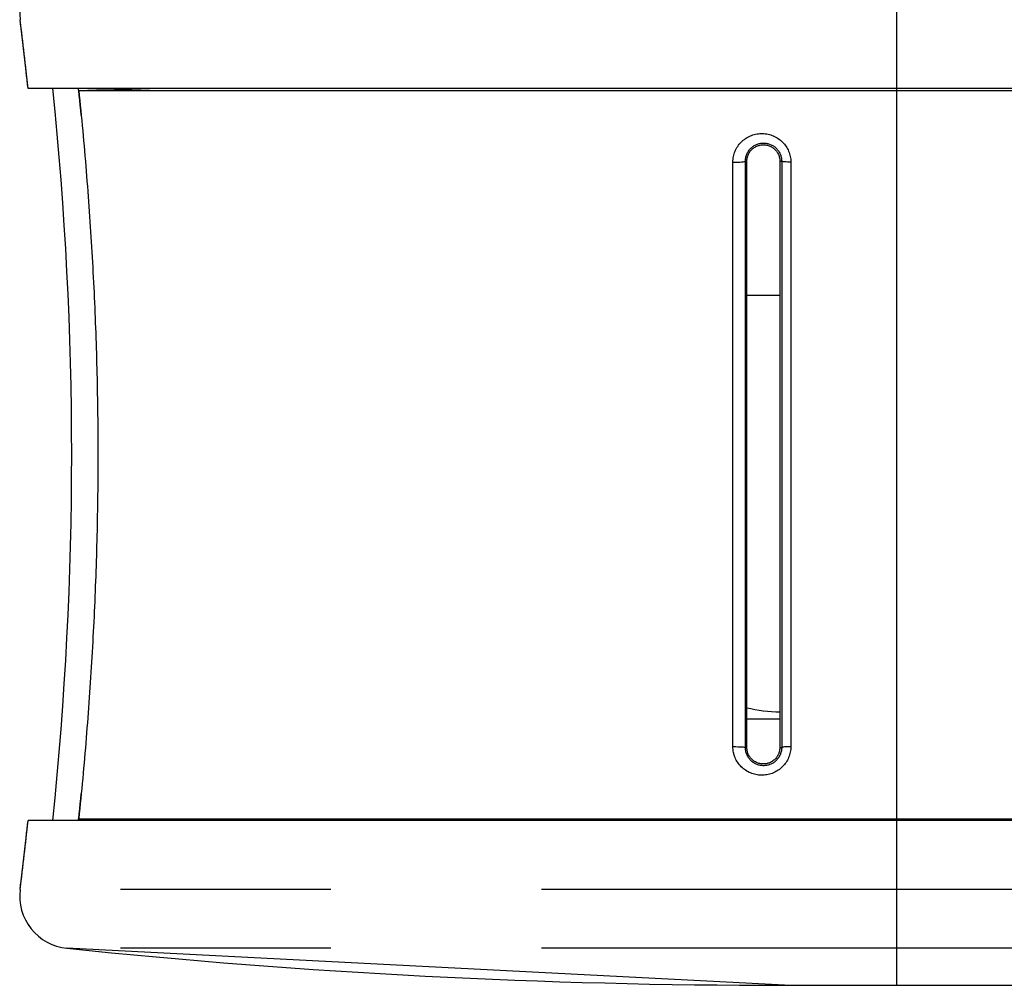
# Model space of a CAD drawing. Extents: x -160 to 260, y -170 to 127.
# Drawn here: x -45 to -38, y 58 to 65 of the extents above; entities that cross this region are included whole.
import ezdxf

# ---------------------------------------------------------------- set-up
doc = ezdxf.new("R2010")
doc.units = 0
doc.linetypes.add('PHANTOM', pattern=[15, 7.5, -1.5, 1.5, -1.5, 1.5, -1.5])
doc.layers.get('0').update_dxf_attribs({"linetype": 'CONTINUOUS'})

msp = doc.modelspace()

# ---------------------------------------------------------------- linework, layer by layer
at = {"color": 7, "linetype": 'PHANTOM'}
for p, q in [((-38.9085, 59.3386), (-38.9085, 65.4705)), ((-39.9765, 64.0251), (-39.9868, 64.0251)), ((-39.7408, 64.0252), (-39.7281, 64.0252)), ((-39.9765, 59.8466), (-39.9868, 59.8465)), ((-39.7408, 59.8464), (-39.7281, 59.8465)), ((-38.9085, 58.1508), (-38.9085, 59.3258)), ((26.0592, 58.8343), (-45.1556, 58.8343)), ((26.0592, 58.4148), (-44.8221, 58.4148))]:
    msp.add_line(p, q, dxfattribs=at)
at = {"color": 7, "linetype": 'CONTINUOUS'}
for p, q in [((-45.0991, 64.5433), (-45.1556, 65.0348)), ((25.7153, 64.5433), (-45.0991, 64.5433)), ((-44.7381, 64.5305), (-7.3182, 64.5305)), ((-39.7407, 63.0696), (-39.9765, 63.0696)), ((-39.9765, 60.0508), (-39.7408, 60.0508)), ((-45.1556, 58.8343), (-45.0991, 59.3258)), ((25.7662, 59.3258), (-45.0991, 59.3258)), ((-44.7381, 59.3386), (25.7662, 59.3386)), ((-39.7085, 58.1508), (-44.8221, 58.4148)), ((-39.7085, 58.1508), (26.0592, 58.1508))]:
    msp.add_line(p, q, dxfattribs=at)
for points in [[(-44.7381, 64.5305), (-44.7384, 64.5331), (-44.7387, 64.5361), (-44.739, 64.539), (-44.7393, 64.5416), (-44.7395, 64.5433)], [(-44.7381, 64.5305), (-44.6748, 64.5321), (-44.6115, 64.5337), (-44.5482, 64.5353), (-44.4849, 64.5369), (-44.4216, 64.5385), (-44.3583, 64.5401), (-44.295, 64.5417), (-44.2317, 64.5433)], [(-44.7199, 64.3543), (-44.7234, 64.3896), (-44.727, 64.4248), (-44.7306, 64.46), (-44.7343, 64.4953), (-44.7381, 64.5305)], [(-39.9765, 64.0251), (-39.9763, 64.0315), (-39.9757, 64.038), (-39.9748, 64.0444), (-39.9735, 64.0508), (-39.9719, 64.0571), (-39.97, 64.0633), (-39.9677, 64.0693), (-39.9651, 64.0753), (-39.9622, 64.081), (-39.959, 64.0866), (-39.9555, 64.092), (-39.9516, 64.0972), (-39.9475, 64.1022), (-39.9431, 64.107), (-39.9385, 64.1115), (-39.9336, 64.1158), (-39.9285, 64.1198), (-39.9233, 64.1234), (-39.9178, 64.1268), (-39.9121, 64.1299), (-39.9062, 64.1327), (-39.9002, 64.1351), (-39.8941, 64.1373), (-39.8879, 64.139), (-39.8815, 64.1405), (-39.8752, 64.1416), (-39.8688, 64.1423), (-39.8623, 64.1427), (-39.8558, 64.1427), (-39.8493, 64.1424), (-39.8429, 64.1417), (-39.8365, 64.1406), (-39.8302, 64.1392), (-39.8242, 64.1376), (-39.8181, 64.1355), (-39.8121, 64.1331), (-39.8062, 64.1304), (-39.8005, 64.1273), (-39.7949, 64.124), (-39.7896, 64.1203), (-39.7844, 64.1164), (-39.7795, 64.1122), (-39.775, 64.1079), (-39.7706, 64.1031), (-39.7661, 64.0978), (-39.762, 64.0922), (-39.7584, 64.0868), (-39.755, 64.0808), (-39.7519, 64.0746), (-39.7493, 64.0686), (-39.7469, 64.0621), (-39.7449, 64.0554), (-39.7434, 64.0491), (-39.7422, 64.0423), (-39.7414, 64.0359), (-39.7409, 64.0297), (-39.7408, 64.0252)], [(-39.9765, 59.8466), (-39.9765, 60.1251), (-39.9765, 60.4037), (-39.9765, 60.6823), (-39.9765, 60.9608), (-39.9766, 61.2394), (-39.9766, 61.518), (-39.9766, 61.7965), (-39.9766, 62.0751), (-39.9766, 62.3537), (-39.9766, 62.6322), (-39.9765, 62.9108), (-39.9765, 63.1894), (-39.9765, 63.4679), (-39.9765, 63.7465), (-39.9765, 64.0251)], [(-39.7408, 64.0252), (-39.7408, 63.7466), (-39.7408, 63.468), (-39.7408, 63.1894), (-39.7407, 62.9109), (-39.7407, 62.6323), (-39.7407, 62.3537), (-39.7407, 62.0751), (-39.7407, 61.7965), (-39.7407, 61.5179), (-39.7407, 61.2394), (-39.7407, 60.9608), (-39.7408, 60.6822), (-39.7408, 60.4036), (-39.7408, 60.125), (-39.7408, 59.8464)], [(-39.7408, 59.8464), (-39.741, 59.84), (-39.7416, 59.8335), (-39.7426, 59.8271), (-39.7438, 59.8207), (-39.7454, 59.8144), (-39.7473, 59.8083), (-39.7496, 59.8022), (-39.7522, 59.7963), (-39.7552, 59.7905), (-39.7582, 59.7852), (-39.762, 59.7794), (-39.7659, 59.7742), (-39.7703, 59.7688), (-39.775, 59.7638), (-39.7797, 59.7593), (-39.785, 59.7548), (-39.7906, 59.7506), (-39.7959, 59.747), (-39.8019, 59.7435), (-39.8082, 59.7403), (-39.8141, 59.7377), (-39.8202, 59.7354), (-39.8263, 59.7334), (-39.8326, 59.7318), (-39.839, 59.7306), (-39.8454, 59.7297), (-39.8519, 59.7291), (-39.8583, 59.7289), (-39.8648, 59.7291), (-39.8714, 59.7296), (-39.8778, 59.7305), (-39.8842, 59.7317), (-39.8905, 59.7333), (-39.8967, 59.7352), (-39.9027, 59.7375), (-39.9087, 59.7401), (-39.9145, 59.743), (-39.92, 59.7462), (-39.9255, 59.7497), (-39.9307, 59.7535), (-39.9357, 59.7576), (-39.9405, 59.762), (-39.945, 59.7666), (-39.9493, 59.7715), (-39.9533, 59.7766), (-39.957, 59.7819), (-39.9604, 59.7874), (-39.9635, 59.7931), (-39.9663, 59.7989), (-39.9687, 59.8049), (-39.9709, 59.811), (-39.9726, 59.8173), (-39.9741, 59.8236), (-39.9752, 59.83), (-39.976, 59.8364), (-39.9764, 59.8429), (-39.9765, 59.8466)], [(-44.7381, 59.3386), (-44.7343, 59.3739), (-44.7306, 59.4091), (-44.727, 59.4444), (-44.7234, 59.4797), (-44.7199, 59.5149)], [(-44.7395, 59.3258), (-44.7392, 59.3284), (-44.7389, 59.3314), (-44.7385, 59.3344), (-44.7383, 59.3369), (-44.7381, 59.3386)]]:
    msp.add_lwpolyline(points, dxfattribs=at)
msp.add_lwpolyline([(-44.7381, 64.5305, -0.003697), (-44.7093, 64.243, -0.003043), (-44.6846, 63.9551, -0.002516), (-44.6629, 63.6669, -0.002721), (-44.6442, 63.3786, -0.002882), (-44.6288, 63.09, -0.003008), (-44.6168, 62.8013, -0.002976), (-44.6082, 62.5124, -0.002952), (-44.6031, 62.2235, -0.002966), (-44.6014, 61.9346, -0.002966), (-44.6031, 61.6456, -0.002952), (-44.6082, 61.3567, -0.002976), (-44.6168, 61.0678, -0.003008), (-44.6288, 60.7791, -0.002882), (-44.6442, 60.4906, -0.002721), (-44.6629, 60.2022, -0.002516), (-44.6846, 59.9141, -0.003043), (-44.7093, 59.6262, -0.003697), (-44.7381, 59.3386)], format="xyb", dxfattribs=at)
at = {"color": 7, "linetype": 'PHANTOM'}
for points in [[(-40.0762, 64.0195), (-40.0759, 64.0294), (-40.075, 64.0393), (-40.0738, 64.0491), (-40.072, 64.0588), (-40.0699, 64.0685), (-40.0672, 64.078), (-40.0641, 64.0874), (-40.0605, 64.0967), (-40.0565, 64.1057), (-40.052, 64.1146), (-40.0471, 64.1232), (-40.0418, 64.1315), (-40.0361, 64.1396), (-40.03, 64.1474), (-40.0235, 64.1549), (-40.0167, 64.1621), (-40.0096, 64.1689), (-40.0021, 64.1754), (-39.9943, 64.1816), (-39.9862, 64.1873), (-39.9777, 64.1928), (-39.9691, 64.1977), (-39.9603, 64.2022), (-39.9513, 64.2063), (-39.9421, 64.21), (-39.9327, 64.2132), (-39.9233, 64.2159), (-39.9137, 64.2182), (-39.904, 64.2201), (-39.8942, 64.2215), (-39.8843, 64.2224), (-39.8744, 64.2229), (-39.8645, 64.2229), (-39.8548, 64.2225), (-39.845, 64.2215), (-39.8351, 64.2201), (-39.8254, 64.2183), (-39.8158, 64.216), (-39.8063, 64.2132), (-39.7969, 64.21), (-39.7877, 64.2063), (-39.7785, 64.2022), (-39.7697, 64.1976), (-39.7611, 64.1927), (-39.7528, 64.1873), (-39.7447, 64.1816), (-39.7369, 64.1755), (-39.7294, 64.169), (-39.7222, 64.1622), (-39.7154, 64.155), (-39.7091, 64.1477), (-39.703, 64.1399), (-39.6973, 64.1318), (-39.692, 64.1234), (-39.6871, 64.1148), (-39.6826, 64.106), (-39.6786, 64.0969), (-39.675, 64.0877), (-39.6718, 64.0783), (-39.6692, 64.0688), (-39.667, 64.0591), (-39.6653, 64.0494), (-39.664, 64.0395), (-39.6631, 64.0297), (-39.6628, 64.0195)], [(-39.9868, 64.0251), (-39.9867, 64.0314), (-39.9862, 64.0377), (-39.9854, 64.0443), (-39.9843, 64.0505), (-39.9829, 64.0569), (-39.9811, 64.0633), (-39.9792, 64.0692), (-39.9768, 64.0754), (-39.9741, 64.0815), (-39.9712, 64.0871), (-39.9679, 64.0929), (-39.9642, 64.0986), (-39.9606, 64.1037), (-39.9567, 64.1086), (-39.9526, 64.1133), (-39.9482, 64.1179), (-39.9437, 64.1221), (-39.9389, 64.1262), (-39.9339, 64.1301), (-39.9289, 64.1336), (-39.9236, 64.1369), (-39.9182, 64.14), (-39.9126, 64.1428), (-39.9068, 64.1453), (-39.901, 64.1476), (-39.895, 64.1496), (-39.8893, 64.1512), (-39.8832, 64.1526), (-39.877, 64.1537), (-39.8708, 64.1545), (-39.8646, 64.155), (-39.8583, 64.1551), (-39.8524, 64.1551), (-39.8462, 64.1547), (-39.8399, 64.154), (-39.8337, 64.153), (-39.8276, 64.1517), (-39.8215, 64.1501), (-39.8156, 64.1482), (-39.8097, 64.146), (-39.8039, 64.1435), (-39.7983, 64.1408), (-39.7928, 64.1378), (-39.7874, 64.1345), (-39.7822, 64.131), (-39.7772, 64.1272), (-39.7724, 64.1232), (-39.7678, 64.1189), (-39.7637, 64.1148), (-39.7595, 64.1101), (-39.7555, 64.1053), (-39.7518, 64.1003), (-39.7483, 64.095), (-39.7451, 64.0897), (-39.7421, 64.0841), (-39.7394, 64.0785), (-39.737, 64.0727), (-39.7349, 64.0668), (-39.7331, 64.061), (-39.7314, 64.0545), (-39.7302, 64.0483), (-39.7292, 64.0417), (-39.7285, 64.0354), (-39.7282, 64.0295), (-39.7281, 64.0252)], [(-40.0762, 59.8521), (-40.0762, 60.13), (-40.0763, 60.4078), (-40.0763, 60.6856), (-40.0764, 60.9634), (-40.0764, 61.2413), (-40.0764, 61.5191), (-40.0764, 61.7969), (-40.0764, 62.0747), (-40.0764, 62.3525), (-40.0764, 62.6304), (-40.0764, 62.9082), (-40.0763, 63.186), (-40.0763, 63.4638), (-40.0762, 63.7417), (-40.0762, 64.0195)], [(-39.9868, 59.8465), (-39.9868, 60.1251), (-39.9868, 60.4036), (-39.9868, 60.6822), (-39.9868, 60.9608), (-39.9868, 61.2394), (-39.9868, 61.518), (-39.9868, 61.7965), (-39.9868, 62.0751), (-39.9868, 62.3537), (-39.9868, 62.6323), (-39.9868, 62.9108), (-39.9868, 63.1894), (-39.9868, 63.468), (-39.9868, 63.7466), (-39.9868, 64.0251)], [(-39.7281, 64.0252), (-39.7281, 63.7466), (-39.7281, 63.468), (-39.7281, 63.1894), (-39.7281, 62.9108), (-39.7281, 62.6323), (-39.7281, 62.3537), (-39.7281, 62.0751), (-39.7281, 61.7965), (-39.7281, 61.5179), (-39.7281, 61.2394), (-39.7281, 60.9608), (-39.7281, 60.6822), (-39.7281, 60.4036), (-39.7281, 60.125), (-39.7281, 59.8465)], [(-39.6628, 64.0195), (-39.6707, 64.0196), (-39.6836, 64.02), (-39.6961, 64.0206), (-39.7071, 64.0213), (-39.716, 64.0223), (-39.7227, 64.0233), (-39.7267, 64.0244), (-39.7281, 64.0252)], [(-39.6628, 64.0195), (-39.6629, 63.7417), (-39.6629, 63.4638), (-39.6629, 63.186), (-39.6629, 62.9082), (-39.6629, 62.6304), (-39.663, 62.3525), (-39.663, 62.0747), (-39.663, 61.7969), (-39.663, 61.5191), (-39.6629, 61.2413), (-39.6629, 60.9634), (-39.6629, 60.6856), (-39.6629, 60.4078), (-39.6629, 60.13), (-39.6628, 59.8521)], [(-39.6628, 59.8521), (-39.6631, 59.8422), (-39.6639, 59.8324), (-39.6652, 59.8225), (-39.6669, 59.8128), (-39.6691, 59.8031), (-39.6718, 59.7936), (-39.6749, 59.7842), (-39.6784, 59.7749), (-39.6825, 59.7659), (-39.6869, 59.757), (-39.6918, 59.7484), (-39.6971, 59.7401), (-39.7026, 59.7323), (-39.7087, 59.7245), (-39.7151, 59.717), (-39.722, 59.7098), (-39.7291, 59.7029), (-39.7366, 59.6964), (-39.7444, 59.6903), (-39.7524, 59.6845), (-39.7607, 59.6791), (-39.7689, 59.6744), (-39.7777, 59.6698), (-39.7867, 59.6657), (-39.7959, 59.662), (-39.8052, 59.6587), (-39.8147, 59.6559), (-39.8244, 59.6536), (-39.8341, 59.6517), (-39.8439, 59.6502), (-39.8537, 59.6492), (-39.8636, 59.6487), (-39.8735, 59.6487), (-39.8834, 59.6491), (-39.8933, 59.65), (-39.9031, 59.6514), (-39.9125, 59.6531), (-39.9222, 59.6554), (-39.9317, 59.6581), (-39.9411, 59.6613), (-39.9503, 59.6649), (-39.9593, 59.669), (-39.9681, 59.6734), (-39.9767, 59.6783), (-39.9851, 59.6836), (-39.9932, 59.6892), (-40.001, 59.6953), (-40.0085, 59.7018), (-40.0157, 59.7086), (-40.0226, 59.7157), (-40.0294, 59.7235), (-40.0356, 59.7313), (-40.0413, 59.7394), (-40.0467, 59.7477), (-40.0516, 59.7563), (-40.0561, 59.7651), (-40.0602, 59.7741), (-40.0638, 59.7834), (-40.0669, 59.7927), (-40.0697, 59.8023), (-40.0718, 59.8115), (-40.0736, 59.8212), (-40.0749, 59.831), (-40.0758, 59.8409), (-40.0761, 59.8503)], [(-39.7281, 59.8465), (-39.7282, 59.8402), (-39.7287, 59.8339), (-39.7295, 59.8277), (-39.7305, 59.8215), (-39.7319, 59.8154), (-39.7335, 59.8094), (-39.7354, 59.8034), (-39.7376, 59.7975), (-39.7401, 59.7918), (-39.7427, 59.7865), (-39.7459, 59.7805), (-39.7492, 59.7752), (-39.753, 59.7696), (-39.7572, 59.7643), (-39.7612, 59.7595), (-39.7655, 59.755), (-39.77, 59.7506), (-39.7747, 59.7465), (-39.7797, 59.7426), (-39.7847, 59.7389), (-39.79, 59.7355), (-39.795, 59.7326), (-39.8006, 59.7297), (-39.8063, 59.7271), (-39.8121, 59.7247), (-39.818, 59.7227), (-39.824, 59.7209), (-39.8301, 59.7194), (-39.8363, 59.7182), (-39.8424, 59.7174), (-39.8486, 59.7168), (-39.8549, 59.7165), (-39.8612, 59.7165), (-39.8674, 59.7169), (-39.8736, 59.7175), (-39.8798, 59.7184), (-39.8856, 59.7196), (-39.8917, 59.7211), (-39.8977, 59.7229), (-39.9036, 59.725), (-39.9094, 59.7274), (-39.9151, 59.73), (-39.9203, 59.7328), (-39.9257, 59.736), (-39.931, 59.7394), (-39.936, 59.7431), (-39.9409, 59.7471), (-39.9456, 59.7512), (-39.9501, 59.7556), (-39.9543, 59.7602), (-39.9583, 59.765), (-39.9621, 59.77), (-39.9657, 59.7752), (-39.969, 59.7805), (-39.972, 59.786), (-39.9748, 59.7916), (-39.9773, 59.7974), (-39.9795, 59.8033), (-39.9814, 59.8092), (-39.983, 59.8153), (-39.9844, 59.8214), (-39.9854, 59.8273), (-39.9861, 59.8335), (-39.9866, 59.8398), (-39.9868, 59.8465)], [(-39.6628, 59.8521), (-39.6707, 59.852), (-39.6836, 59.8516), (-39.6961, 59.8511), (-39.7071, 59.8503), (-39.716, 59.8494), (-39.7227, 59.8483), (-39.7267, 59.8472), (-39.7281, 59.8465)]]:
    msp.add_lwpolyline(points, dxfattribs=at)
for points in [[(-40.0762, 64.0195), (-40.068, 64.0194), (-40.0541, 64.0194), (-40.0397, 64.0196), (-40.0261, 64.0201), (-40.0139, 64.0208), (-40.0036, 64.0217), (-39.9955, 64.0227), (-39.99, 64.0238), (-39.9873, 64.0248), (-39.9868, 64.0251, -1)], [(-40.0762, 59.8521), (-40.068, 59.8522), (-40.0541, 59.8522), (-40.0397, 59.852), (-40.0261, 59.8515), (-40.0139, 59.8508), (-40.0036, 59.8499), (-39.9955, 59.8489), (-39.99, 59.8478), (-39.9873, 59.8468), (-39.9868, 59.8465, -1)]]:
    msp.add_lwpolyline(points, format="xyb", dxfattribs=at)
at = {"color": 7, "linetype": 'CONTINUOUS'}
for centre, radius, start, end in [((-44.7835, 65.0813), 0.375, 95.91106, 187.1236), ((-69.9626, 61.9346), 25, 5.98972, 7.12353), ((-69.9626, 61.9346), 25.175, 354.05207, 5.94793), ((-39.737, 61.1008), 1, 256.14126, 269.78402), ((-69.9626, 61.9346), 25, 352.87647, 354.01028), ((-44.7835, 58.7878), 0.375, 172.87645, 264.08893), ((-39.7085, 107.805), 49.6542, 264.08893, 270)]:
    msp.add_arc(centre, radius, start, end, dxfattribs=at)

doc.saveas('drawing.dxf')
